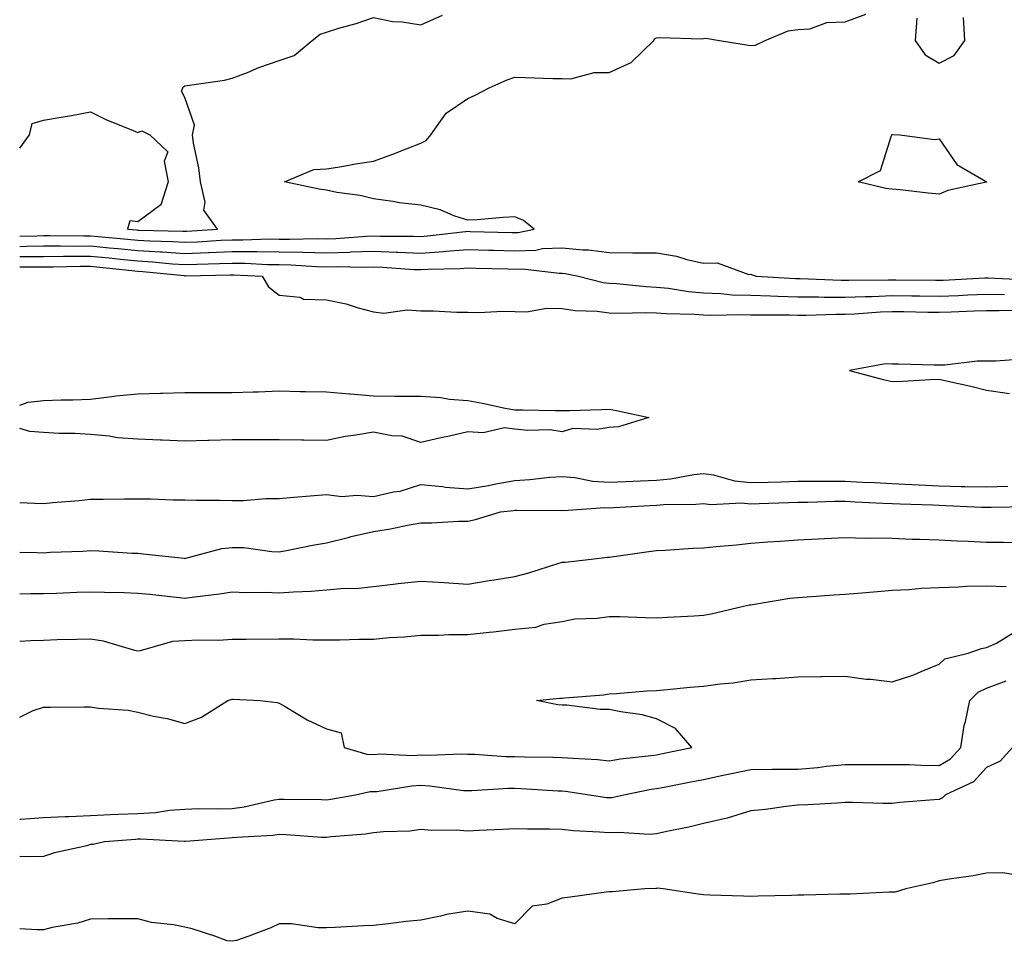
# Model space of a CAD drawing. Units: inches. Extents: x 923603 to 926243, y 7377098 to 7379738.
# Drawn here: x 923603 to 923812, y 7377311 to 7377506 of the extents above; entities that cross this region are included whole.
import ezdxf

# ---------------------------------------------------------------- set-up
doc = ezdxf.new("R2010")
doc.units = ezdxf.units.IN
doc.header["$MEASUREMENT"] = 0
doc.layers.add('Contour_92367377', color=7, linetype='Continuous', true_color=0x2ec5fd)

msp = doc.modelspace()

# ---------------------------------------------------------------- linework, layer by layer
at = {"layer": 'Contour_92367377'}
for points in [[(923603, 7377460.43, 3355), (923606.65, 7377460.52, 3355), (923608.05, 7377460.54, 3355), (923609.42, 7377460.55, 3355), (923616.6, 7377460.48, 3355), (923618.05, 7377460.48, 3355), (923619.64, 7377460.33, 3355), (923625.89, 7377459.76, 3355), (923628.05, 7377459.55, 3355), (923630.57, 7377459.4, 3355), (923635.42, 7377459.29, 3355), (923638.05, 7377459.12, 3355), (923640.74, 7377459.23, 3355), (923645.69, 7377459.56, 3355), (923648.05, 7377459.66, 3355), (923650.33, 7377459.64, 3355), (923655.96, 7377459.83, 3355), (923658.05, 7377459.81, 3355), (923660.2, 7377459.77, 3355), (923666.06, 7377459.93, 3355), (923668.05, 7377459.89, 3355), (923670.03, 7377459.94, 3355), (923676.59, 7377460.45, 3355), (923678.05, 7377460.5, 3355), (923679.52, 7377460.44, 3355), (923686.56, 7377460.43, 3355), (923688.05, 7377460.37, 3355), (923689.51, 7377460.47, 3355), (923697.55, 7377461.41, 3355), (923698.05, 7377461.45, 3355), (923698.53, 7377461.44, 3355), (923707.36, 7377461.23, 3355), (923708.05, 7377461.21, 3355), (923708.73, 7377461.23, 3355), (923712.09, 7377461.92, 3355), (923709.87, 7377463.74, 3355), (923708.05, 7377464.53, 3355), (923705.56, 7377464.41, 3355), (923700.02, 7377463.89, 3355), (923698.05, 7377463.79, 3355), (923695.28, 7377464.69, 3355), (923692.15, 7377466.02, 3355), (923688.05, 7377467.01, 3355), (923683.59, 7377467.46, 3355), (923682.17, 7377467.8, 3355), (923678.05, 7377468.33, 3355), (923675.2, 7377469.07, 3355), (923670.25, 7377469.72, 3355), (923668.05, 7377470.19, 3355), (923666.55, 7377470.42, 3355), (923659.14, 7377471.92, 3355), (923665.39, 7377474.58, 3355), (923668.05, 7377474.68, 3355), (923671.34, 7377475.2, 3355), (923674.23, 7377475.74, 3355), (923678.05, 7377476.32, 3355), (923682.17, 7377477.8, 3355), (923685.15, 7377479.02, 3355), (923688.05, 7377480.14, 3355), (923689.22, 7377480.75, 3355), (923690.18, 7377481.92, 3355), (923693.43, 7377486.54, 3355), (923698.05, 7377489.66, 3355), (923699.63, 7377490.34, 3355), (923702.55, 7377491.92, 3355), (923706.41, 7377493.56, 3355), (923708.05, 7377494.13, 3355), (923710.23, 7377494.1, 3355), (923716.11, 7377493.86, 3355), (923718.05, 7377493.84, 3355), (923719.92, 7377493.8, 3355), (923724.82, 7377495.15, 3355), (923728.05, 7377495.11, 3355), (923732.67, 7377497.29, 3355), (923737.51, 7377501.92, 3355), (923737.67, 7377502.3, 3355), (923738.05, 7377502.47, 3355), (923738.67, 7377502.54, 3355), (923747.67, 7377502.3, 3355), (923748.05, 7377502.36, 3355), (923748.55, 7377502.42, 3355), (923751.45, 7377501.92, 3355), (923757.14, 7377501.01, 3355), (923758.05, 7377500.88, 3355), (923759.05, 7377500.93, 3355), (923761.12, 7377501.92, 3355), (923765.99, 7377503.98, 3355), (923768.05, 7377504.3, 3355), (923770.56, 7377504.43, 3355), (923774.2, 7377505.77, 3355), (923778.05, 7377505.87, 3355), (923782.45, 7377507.52, 3355)], [(923603, 7377479.07, 3356), (923605.05, 7377481.92, 3356), (923605.64, 7377484.33, 3356), (923608.05, 7377485.01, 3356), (923611.81, 7377485.69, 3356), (923613.98, 7377485.99, 3356), (923618.05, 7377486.8, 3356), (923621.3, 7377485.17, 3356), (923627.1, 7377482.87, 3356), (923628.05, 7377482.45, 3356), (923628.92, 7377482.79, 3356), (923630.58, 7377481.92, 3356), (923634.41, 7377478.28, 3356), (923633.67, 7377476.3, 3356), (923634.5, 7377471.92, 3356), (923632.91, 7377467.06, 3356), (923628.05, 7377463.46, 3356), (923626.33, 7377463.64, 3356), (923625.9, 7377461.92, 3356), (923627.87, 7377461.74, 3356), (923628.05, 7377461.72, 3356), (923628.26, 7377461.71, 3356), (923637.63, 7377461.5, 3356), (923638.05, 7377461.47, 3356), (923638.47, 7377461.49, 3356), (923644.93, 7377461.92, 3356), (923642.07, 7377465.94, 3356), (923642.33, 7377467.64, 3356), (923641.32, 7377471.92, 3356), (923641.03, 7377474.9, 3356), (923639.85, 7377480.12, 3356), (923639.62, 7377481.92, 3356), (923640.1, 7377483.97, 3356), (923638.05, 7377489.82, 3356), (923637.34, 7377491.21, 3356), (923637.63, 7377491.92, 3356), (923637.79, 7377492.18, 3356), (923638.05, 7377492.31, 3356), (923638.55, 7377492.42, 3356), (923646.46, 7377493.51, 3356), (923648.05, 7377493.91, 3356), (923651.31, 7377495.18, 3356), (923653.75, 7377496.22, 3356), (923658.05, 7377497.7, 3356), (923661.25, 7377498.72, 3356), (923665.06, 7377501.92, 3356), (923666.72, 7377503.26, 3356), (923668.05, 7377503.72, 3356), (923670.66, 7377504.53, 3356), (923674.4, 7377505.57, 3356), (923678.05, 7377506.82, 3356), (923682.09, 7377505.96, 3356), (923684.09, 7377505.87, 3356), (923688.05, 7377505.24, 3356), (923692.66, 7377507.31, 3356)], [(923793.28, 7377506.69, 3355), (923792.92, 7377501.92, 3355), (923795.03, 7377498.9, 3355), (923798.05, 7377497.14, 3355), (923801.21, 7377498.75, 3355), (923803.46, 7377501.92, 3355), (923803.15, 7377506.82, 3355)], [(923603, 7377458.26, 3354), (923604.43, 7377458.3, 3354), (923608.05, 7377458.34, 3354), (923611.61, 7377458.35, 3354), (923614.46, 7377458.33, 3354), (923618.05, 7377458.34, 3354), (923622.01, 7377457.96, 3354), (923623.91, 7377457.79, 3354), (923628.05, 7377457.37, 3354), (923632.89, 7377457.08, 3354), (923633.21, 7377457.08, 3354), (923638.05, 7377456.76, 3354), (923643.01, 7377456.97, 3354), (923643.1, 7377456.97, 3354), (923648.05, 7377457.19, 3354), (923652.83, 7377457.15, 3354), (923653.29, 7377457.16, 3354), (923658.05, 7377457.11, 3354), (923662.95, 7377457.02, 3354), (923663.15, 7377457.02, 3354), (923668.05, 7377456.91, 3354), (923672.92, 7377457.05, 3354), (923673.2, 7377457.07, 3354), (923678.05, 7377457.22, 3354), (923682.93, 7377457.04, 3354), (923683.17, 7377457.04, 3354), (923688.05, 7377456.85, 3354), (923692.81, 7377457.16, 3354), (923693.35, 7377457.23, 3354), (923698.05, 7377457.57, 3354), (923702.51, 7377457.46, 3354), (923703.56, 7377457.43, 3354), (923708.05, 7377457.32, 3354), (923712.49, 7377457.48, 3354), (923713.9, 7377457.77, 3354), (923718.05, 7377457.98, 3354), (923722.45, 7377457.52, 3354), (923723.63, 7377457.5, 3354), (923728.05, 7377456.94, 3354), (923733.05, 7377456.92, 3354), (923738.05, 7377456.89, 3354), (923742.28, 7377456.15, 3354), (923744.5, 7377455.47, 3354), (923748.05, 7377454.7, 3354), (923750.91, 7377454.78, 3354), (923757.67, 7377452.3, 3354), (923758.05, 7377452.33, 3354), (923758.38, 7377452.25, 3354), (923759.21, 7377451.92, 3354), (923767.58, 7377451.45, 3354), (923768.05, 7377451.44, 3354), (923768.53, 7377451.44, 3354), (923777.2, 7377451.06, 3354), (923778.05, 7377451.06, 3354), (923778.88, 7377451.09, 3354), (923787.28, 7377451.15, 3354), (923788.05, 7377451.18, 3354), (923788.8, 7377451.17, 3354), (923797.22, 7377451.09, 3354), (923798.05, 7377451.08, 3354), (923798.86, 7377451.11, 3354), (923807.69, 7377451.56, 3354), (923808.05, 7377451.58, 3354), (923808.4, 7377451.57, 3354), (923817.32, 7377451.19, 3354)], [(923603, 7377456.09, 3353), (923603.88, 7377456.09, 3353), (923608.05, 7377456.14, 3353), (923612.29, 7377456.16, 3353), (923613.78, 7377456.19, 3353), (923618.05, 7377456.21, 3353), (923621.96, 7377455.82, 3353), (923624.41, 7377455.56, 3353), (923628.05, 7377455.2, 3353), (923631.14, 7377455.01, 3353), (923635.4, 7377454.57, 3353), (923638.05, 7377454.4, 3353), (923640.64, 7377454.51, 3353), (923645.37, 7377454.6, 3353), (923648.05, 7377454.72, 3353), (923650.82, 7377454.69, 3353), (923655.53, 7377454.44, 3353), (923658.05, 7377454.41, 3353), (923660.5, 7377454.37, 3353), (923665.98, 7377453.99, 3353), (923668.05, 7377453.94, 3353), (923670.13, 7377454, 3353), (923676.09, 7377453.88, 3353), (923678.05, 7377453.94, 3353), (923680, 7377453.87, 3353), (923686.59, 7377453.38, 3353), (923688.05, 7377453.32, 3353), (923689.55, 7377453.42, 3353), (923696.41, 7377453.56, 3353), (923698.05, 7377453.68, 3353), (923699.77, 7377453.64, 3353), (923706.5, 7377453.47, 3353), (923708.05, 7377453.43, 3353), (923709.62, 7377453.49, 3353), (923717.41, 7377452.56, 3353), (923718.05, 7377452.6, 3353), (923718.66, 7377452.53, 3353), (923721.52, 7377451.92, 3353), (923726.74, 7377450.61, 3353), (923728.05, 7377450.44, 3353), (923729.59, 7377450.38, 3353), (923735.84, 7377449.71, 3353), (923738.05, 7377449.63, 3353), (923740.58, 7377449.39, 3353), (923744.83, 7377448.7, 3353), (923748.05, 7377448.42, 3353), (923751.7, 7377448.27, 3353), (923754.14, 7377448.01, 3353), (923758.05, 7377447.87, 3353), (923762.21, 7377447.75, 3353), (923763.8, 7377447.67, 3353), (923768.05, 7377447.55, 3353), (923772.44, 7377447.53, 3353), (923773.61, 7377447.48, 3353), (923778.05, 7377447.46, 3353), (923782.33, 7377447.64, 3353), (923783.78, 7377447.65, 3353), (923788.05, 7377447.81, 3353), (923792.21, 7377447.76, 3353), (923793.87, 7377447.74, 3353), (923798.05, 7377447.68, 3353), (923802.12, 7377447.85, 3353), (923804.09, 7377447.96, 3353), (923808.05, 7377448.12, 3353), (923811.9, 7377448.07, 3353)], [(923603, 7377453.92, 3352), (923606.06, 7377453.91, 3352), (923608.05, 7377453.93, 3352), (923610.07, 7377453.94, 3352), (923615.91, 7377454.06, 3352), (923618.05, 7377454.07, 3352), (923620.01, 7377453.88, 3352), (923626.82, 7377453.15, 3352), (923628.05, 7377453.02, 3352), (923629.09, 7377452.96, 3352), (923637.92, 7377452.05, 3352), (923638.05, 7377452.04, 3352), (923638.17, 7377452.04, 3352), (923647.73, 7377452.24, 3352), (923648.05, 7377452.25, 3352), (923648.38, 7377452.25, 3352), (923654.42, 7377451.92, 3352), (923655.77, 7377449.64, 3352), (923658.05, 7377447.92, 3352), (923662.49, 7377447.48, 3352), (923663.2, 7377447.07, 3352), (923668.05, 7377446.92, 3352), (923672.21, 7377446.07, 3352), (923674.76, 7377445.21, 3352), (923678.05, 7377444.37, 3352), (923680.24, 7377444.11, 3352), (923685.16, 7377444.81, 3352), (923688.05, 7377444.59, 3352), (923690.73, 7377444.6, 3352), (923695.7, 7377444.27, 3352), (923698.05, 7377444.28, 3352), (923700.37, 7377444.24, 3352), (923705.46, 7377444.51, 3352), (923708.05, 7377444.47, 3352), (923710.51, 7377444.38, 3352), (923714.79, 7377445.18, 3352), (923718.05, 7377445.1, 3352), (923720.79, 7377444.66, 3352), (923725.47, 7377444.5, 3352), (923728.05, 7377444.17, 3352), (923730.21, 7377444.08, 3352), (923735.71, 7377444.26, 3352), (923738.05, 7377444.18, 3352), (923740.11, 7377443.98, 3352), (923746.1, 7377443.87, 3352), (923748.05, 7377443.7, 3352), (923749.76, 7377443.63, 3352), (923756.15, 7377443.82, 3352), (923758.05, 7377443.76, 3352), (923759.84, 7377443.7, 3352), (923766.26, 7377443.71, 3352), (923768.05, 7377443.66, 3352), (923769.79, 7377443.66, 3352), (923776.1, 7377443.87, 3352), (923778.05, 7377443.86, 3352), (923780.08, 7377443.94, 3352), (923785.61, 7377444.36, 3352), (923788.05, 7377444.45, 3352), (923790.55, 7377444.42, 3352), (923795.65, 7377444.32, 3352), (923798.05, 7377444.29, 3352), (923800.53, 7377444.39, 3352), (923805.41, 7377444.56, 3352), (923808.05, 7377444.67, 3352), (923810.76, 7377444.63, 3352), (923815.28, 7377444.69, 3352)], [(923815.66, 7377434.31, 3352), (923810.05, 7377433.92, 3352), (923808.05, 7377433.88, 3352), (923806.09, 7377433.88, 3352), (923799.19, 7377433.06, 3352), (923798.05, 7377433.06, 3352), (923796.93, 7377433.04, 3352), (923789.4, 7377433.27, 3352), (923788.05, 7377433.25, 3352), (923786.65, 7377433.32, 3352), (923779.03, 7377431.92, 3352), (923786.15, 7377430.02, 3352), (923788.05, 7377429.58, 3352), (923790.29, 7377429.68, 3352), (923796.12, 7377429.99, 3352), (923798.05, 7377430.07, 3352), (923800.46, 7377429.51, 3352), (923804.7, 7377428.57, 3352), (923808.05, 7377427.76, 3352), (923812.92, 7377427.05, 3352)], [(923603, 7377424.6, 3351), (923604.8, 7377425.17, 3351), (923608.05, 7377425.55, 3351), (923611.83, 7377425.7, 3351), (923614.28, 7377425.69, 3351), (923618.05, 7377425.85, 3351), (923622.51, 7377426.38, 3351), (923623.4, 7377426.57, 3351), (923628.05, 7377427, 3351), (923632.84, 7377427.13, 3351), (923633.26, 7377427.13, 3351), (923638.05, 7377427.24, 3351), (923642.72, 7377427.25, 3351), (923643.39, 7377427.26, 3351), (923648.05, 7377427.26, 3351), (923652.55, 7377427.42, 3351), (923653.56, 7377427.43, 3351), (923658.05, 7377427.58, 3351), (923662.47, 7377427.5, 3351), (923663.62, 7377427.49, 3351), (923668.05, 7377427.4, 3351), (923672.98, 7377426.99, 3351), (923673.12, 7377426.99, 3351), (923678.05, 7377426.53, 3351), (923682.6, 7377426.47, 3351), (923683.47, 7377426.5, 3351), (923688.05, 7377426.45, 3351), (923692.33, 7377426.2, 3351), (923694.13, 7377425.84, 3351), (923698.05, 7377425.54, 3351), (923701.15, 7377425.02, 3351), (923706, 7377423.96, 3351), (923708.05, 7377423.59, 3351), (923709.7, 7377423.57, 3351), (923716.54, 7377423.43, 3351), (923718.05, 7377423.42, 3351), (923719.58, 7377423.45, 3351), (923726.31, 7377423.66, 3351), (923728.05, 7377423.7, 3351), (923729.57, 7377423.44, 3351), (923736.44, 7377421.92, 3351), (923729.98, 7377419.99, 3351), (923728.05, 7377419.83, 3351)], [(923728.05, 7377419.83, 3351), (923725.51, 7377419.38, 3351), (923720.34, 7377419.63, 3351), (923718.05, 7377418.92, 3351), (923715.47, 7377419.33, 3351), (923710.8, 7377419.17, 3351), (923708.05, 7377419.48, 3351), (923705.86, 7377419.73, 3351), (923701.29, 7377418.68, 3351), (923698.05, 7377418.88, 3351), (923694.15, 7377418.02, 3351), (923692.31, 7377417.65, 3351), (923688.05, 7377416.68, 3351), (923684.1, 7377417.98, 3351), (923681.92, 7377418.05, 3351), (923678.05, 7377418.86, 3351), (923674.32, 7377418.19, 3351), (923672.04, 7377417.92, 3351), (923668.05, 7377417.1, 3351), (923663.28, 7377417.15, 3351), (923662.83, 7377417.14, 3351), (923658.05, 7377417.18, 3351), (923653.31, 7377417.18, 3351), (923652.76, 7377417.21, 3351), (923648.05, 7377417.2, 3351), (923643.18, 7377417.05, 3351), (923642.92, 7377417.05, 3351), (923638.05, 7377416.9, 3351), (923633.24, 7377417.11, 3351), (923632.84, 7377417.13, 3351), (923628.05, 7377417.34, 3351), (923623.75, 7377417.62, 3351), (923621.99, 7377417.98, 3351), (923618.05, 7377418.32, 3351), (923614.71, 7377418.58, 3351), (923611.4, 7377418.57, 3351), (923608.05, 7377418.79, 3351), (923605.13, 7377419, 3351), (923603, 7377419.59, 3351)], [(923603, 7377403.91, 3351), (923606.16, 7377403.81, 3351), (923608.05, 7377403.68, 3351), (923610.05, 7377403.92, 3351), (923615.63, 7377404.33, 3351), (923618.05, 7377404.65, 3351), (923620.73, 7377404.6, 3351), (923625.25, 7377404.72, 3351), (923628.05, 7377404.67, 3351), (923630.8, 7377404.68, 3351), (923635.51, 7377404.46, 3351), (923638.05, 7377404.47, 3351), (923640.52, 7377404.38, 3351), (923645.55, 7377404.42, 3351), (923648.05, 7377404.35, 3351), (923650.49, 7377404.36, 3351), (923655.19, 7377404.78, 3351), (923658.05, 7377404.8, 3351), (923661.17, 7377405.03, 3351), (923664.63, 7377405.34, 3351), (923668.05, 7377405.6, 3351), (923671.33, 7377405.2, 3351), (923674.5, 7377405.47, 3351), (923678.05, 7377405.17, 3351), (923682.29, 7377406.16, 3351), (923683.67, 7377406.3, 3351), (923688.05, 7377407.75, 3351), (923692.66, 7377407.31, 3351), (923693.31, 7377407.18, 3351), (923698.05, 7377406.82, 3351), (923702.44, 7377407.53, 3351), (923704.01, 7377407.88, 3351), (923708.05, 7377408.61, 3351), (923711.19, 7377408.78, 3351), (923715.41, 7377409.28, 3351), (923718.05, 7377409.44, 3351), (923720.75, 7377409.23, 3351), (923724.56, 7377408.43, 3351), (923728.05, 7377408.23, 3351), (923731.58, 7377408.39, 3351), (923734.64, 7377408.51, 3351), (923738.05, 7377408.67, 3351), (923741.03, 7377408.94, 3351), (923746, 7377409.87, 3351), (923748.05, 7377410.09, 3351), (923750.19, 7377409.78, 3351), (923754.61, 7377408.48, 3351), (923758.05, 7377408.13, 3351), (923761.73, 7377408.24, 3351), (923764.44, 7377408.31, 3351), (923768.05, 7377408.42, 3351), (923771.52, 7377408.45, 3351), (923774.54, 7377408.41, 3351), (923778.05, 7377408.43, 3351), (923781.71, 7377408.26, 3351), (923784.27, 7377408.14, 3351), (923788.05, 7377407.96, 3351), (923792.22, 7377407.74, 3351), (923793.77, 7377407.64, 3351), (923798.05, 7377407.42, 3351), (923802.65, 7377407.32, 3351), (923803.46, 7377407.33, 3351), (923808.05, 7377407.23, 3351), (923812.61, 7377407.36, 3351)], [(923603, 7377393.4, 3350), (923606.67, 7377393.3, 3350), (923608.05, 7377393.25, 3350), (923609.48, 7377393.35, 3350), (923616.36, 7377393.61, 3350), (923618.05, 7377393.72, 3350), (923619.82, 7377393.69, 3350), (923626.79, 7377393.18, 3350), (923628.05, 7377393.16, 3350), (923629.19, 7377393.06, 3350), (923637.89, 7377392.08, 3350), (923638.05, 7377392.07, 3350), (923638.23, 7377392.1, 3350), (923645.84, 7377394.13, 3350), (923648.05, 7377394.4, 3350), (923650.52, 7377394.38, 3350), (923656.48, 7377393.49, 3350), (923658.05, 7377393.48, 3350), (923659.95, 7377393.82, 3350), (923665.13, 7377394.84, 3350), (923668.05, 7377395.36, 3350), (923672.64, 7377396.51, 3350), (923673.27, 7377396.7, 3350), (923678.05, 7377397.77, 3350), (923681.63, 7377398.34, 3350), (923685.25, 7377399.12, 3350), (923688.05, 7377399.62, 3350), (923690.37, 7377399.6, 3350), (923696.08, 7377399.95, 3350), (923698.05, 7377399.93, 3350), (923699.68, 7377400.29, 3350), (923704.98, 7377401.92, 3350), (923707.74, 7377402.23, 3350), (923708.05, 7377402.29, 3350), (923708.44, 7377402.31, 3350), (923717.73, 7377402.24, 3350), (923718.05, 7377402.26, 3350), (923718.37, 7377402.23, 3350), (923727.1, 7377402.87, 3350), (923728.05, 7377402.82, 3350), (923728.99, 7377402.86, 3350), (923736.68, 7377403.29, 3350), (923738.05, 7377403.36, 3350), (923739.63, 7377403.5, 3350), (923746.44, 7377403.53, 3350), (923748.05, 7377403.7, 3350), (923749.61, 7377403.48, 3350), (923756.12, 7377403.85, 3350), (923758.05, 7377403.66, 3350), (923759.84, 7377403.71, 3350), (923766.03, 7377403.94, 3350), (923768.05, 7377404.01, 3350), (923770.15, 7377404.02, 3350), (923775.79, 7377404.18, 3350), (923778.05, 7377404.19, 3350), (923780.22, 7377404.09, 3350), (923786.17, 7377403.8, 3350), (923788.05, 7377403.71, 3350), (923789.75, 7377403.63, 3350), (923796.58, 7377403.39, 3350), (923798.05, 7377403.32, 3350), (923799.42, 7377403.29, 3350), (923807.03, 7377402.94, 3350), (923808.05, 7377402.92, 3350), (923809.08, 7377402.95, 3350), (923816.91, 7377403.06, 3350)], [(923603, 7377384.53, 3349), (923605.36, 7377384.61, 3349), (923608.05, 7377384.62, 3349), (923610.84, 7377384.71, 3349), (923615.1, 7377384.87, 3349), (923618.05, 7377384.97, 3349), (923620.99, 7377384.87, 3349), (923625.18, 7377384.79, 3349), (923628.05, 7377384.7, 3349), (923630.59, 7377384.46, 3349), (923636.16, 7377383.81, 3349), (923638.05, 7377383.63, 3349), (923640.06, 7377383.93, 3349), (923645.41, 7377384.55, 3349), (923648.05, 7377384.99, 3349), (923650.96, 7377384.83, 3349), (923655.11, 7377384.87, 3349), (923658.05, 7377384.72, 3349), (923661.1, 7377384.97, 3349), (923664.84, 7377385.13, 3349), (923668.05, 7377385.4, 3349), (923671.87, 7377385.74, 3349), (923674.31, 7377385.66, 3349), (923678.05, 7377386.09, 3349), (923682.77, 7377386.64, 3349), (923683.26, 7377386.7, 3349), (923688.05, 7377387.26, 3349), (923693.04, 7377386.93, 3349), (923693.06, 7377386.93, 3349), (923698.05, 7377386.6, 3349), (923702.57, 7377387.4, 3349), (923703.65, 7377387.52, 3349), (923708.05, 7377388.21, 3349), (923710.98, 7377388.99, 3349), (923717.11, 7377390.98, 3349), (923718.05, 7377391.25, 3349), (923718.67, 7377391.29, 3349), (923724.19, 7377391.92, 3349), (923727.66, 7377392.31, 3349), (923728.05, 7377392.35, 3349), (923728.55, 7377392.42, 3349), (923736.47, 7377393.5, 3349), (923738.05, 7377393.7, 3349), (923739.91, 7377393.78, 3349), (923745.77, 7377394.2, 3349), (923748.05, 7377394.29, 3349), (923750.69, 7377394.56, 3349), (923755, 7377394.96, 3349), (923758.05, 7377395.29, 3349), (923761.68, 7377395.55, 3349), (923764.28, 7377395.69, 3349), (923768.05, 7377395.98, 3349), (923772.34, 7377396.21, 3349), (923773.71, 7377396.26, 3349), (923778.05, 7377396.5, 3349), (923782.5, 7377396.37, 3349), (923783.54, 7377396.43, 3349), (923788.05, 7377396.32, 3349), (923792.27, 7377396.14, 3349), (923793.84, 7377396.13, 3349), (923798.05, 7377395.97, 3349), (923801.87, 7377395.75, 3349), (923804.27, 7377395.7, 3349), (923808.05, 7377395.5, 3349), (923811.63, 7377395.5, 3349), (923814.54, 7377395.43, 3349)], [(923603, 7377374.52, 3348), (923605.35, 7377374.62, 3348), (923608.05, 7377374.73, 3348), (923610.95, 7377374.82, 3348), (923615.08, 7377374.89, 3348), (923618.05, 7377374.99, 3348), (923620.73, 7377374.6, 3348), (923627.38, 7377372.59, 3348), (923628.05, 7377372.46, 3348), (923628.64, 7377372.51, 3348), (923635.49, 7377374.48, 3348), (923638.05, 7377374.62, 3348), (923640.9, 7377374.77, 3348), (923645.26, 7377374.71, 3348), (923648.05, 7377374.89, 3348), (923651.05, 7377374.92, 3348), (923658.05, 7377374.98, 3348), (923661.12, 7377374.99, 3348), (923665.2, 7377374.77, 3348), (923668.05, 7377374.77, 3348), (923670.91, 7377374.78, 3348), (923675.02, 7377374.95, 3348), (923678.05, 7377374.95, 3348), (923681.38, 7377375.25, 3348), (923684.52, 7377375.45, 3348), (923688.05, 7377375.79, 3348), (923691.92, 7377375.79, 3348), (923694.03, 7377375.94, 3348), (923698.05, 7377375.94, 3348), (923702.57, 7377376.44, 3348), (923703.52, 7377376.45, 3348), (923708.05, 7377377.07, 3348), (923712.48, 7377377.49, 3348), (923714.25, 7377378.12, 3348), (923718.05, 7377378.7, 3348), (923720.73, 7377379.24, 3348), (923725.5, 7377379.37, 3348), (923728.05, 7377379.75, 3348), (923730.26, 7377379.71, 3348), (923735.64, 7377379.52, 3348), (923738.05, 7377379.47, 3348), (923740.38, 7377379.59, 3348), (923746.02, 7377379.89, 3348), (923748.05, 7377380, 3348), (923749.64, 7377380.33, 3348), (923756.55, 7377381.92, 3348), (923757.78, 7377382.19, 3348), (923758.05, 7377382.24, 3348), (923758.41, 7377382.28, 3348), (923766.38, 7377383.59, 3348), (923768.05, 7377383.78, 3348), (923770.02, 7377383.89, 3348), (923775.67, 7377384.3, 3348), (923778.05, 7377384.44, 3348), (923780.8, 7377384.67, 3348), (923784.92, 7377385.05, 3348), (923788.05, 7377385.31, 3348), (923791.61, 7377385.48, 3348), (923794.25, 7377385.72, 3348), (923798.05, 7377385.88, 3348), (923802.14, 7377386.01, 3348), (923803.83, 7377386.14, 3348), (923808.05, 7377386.26, 3348), (923812.24, 7377386.12, 3348)], [(923603, 7377358.35, 3347), (923605.89, 7377359.76, 3347), (923608.05, 7377360.47, 3347), (923609.51, 7377360.46, 3347), (923616.69, 7377360.56, 3347), (923618.05, 7377360.55, 3347), (923619.71, 7377360.26, 3347), (923626, 7377359.88, 3347), (923628.05, 7377359.4, 3347), (923631.36, 7377358.61, 3347), (923634.25, 7377358.12, 3347), (923638.05, 7377357.03, 3347), (923641.58, 7377358.39, 3347), (923647.15, 7377361.92, 3347), (923647.82, 7377362.15, 3347), (923648.05, 7377362.18, 3347), (923648.3, 7377362.17, 3347), (923654, 7377361.92, 3347), (923657.6, 7377361.47, 3347), (923658.05, 7377361.37, 3347), (923659.32, 7377360.65, 3347), (923663.97, 7377357.84, 3347), (923668.05, 7377355.91, 3347), (923671.16, 7377355.03, 3347), (923671.85, 7377351.92, 3347), (923676.65, 7377350.52, 3347), (923678.05, 7377350.48, 3347), (923679.4, 7377350.57, 3347), (923686.39, 7377350.26, 3347), (923688.05, 7377350.35, 3347), (923689.7, 7377350.28, 3347), (923696.72, 7377350.59, 3347), (923698.05, 7377350.52, 3347), (923699.46, 7377350.51, 3347), (923706.14, 7377350.01, 3347), (923708.05, 7377350, 3347), (923710.04, 7377349.93, 3347), (923716.05, 7377349.92, 3347), (923718.05, 7377349.85, 3347), (923720.33, 7377349.64, 3347), (923725.53, 7377349.4, 3347), (923728.05, 7377349.14, 3347), (923730.44, 7377349.53, 3347), (923736.28, 7377350.15, 3347), (923738.05, 7377350.41, 3347), (923739.31, 7377350.66, 3347), (923745.55, 7377351.92, 3347), (923742.1, 7377355.97, 3347), (923738.05, 7377358.04, 3347), (923735.02, 7377358.89, 3347), (923730.49, 7377359.48, 3347), (923728.05, 7377360.02, 3347), (923726.13, 7377360, 3347), (923719.04, 7377360.93, 3347), (923718.05, 7377360.92, 3347), (923717.13, 7377360.99, 3347), (923712.6, 7377361.92, 3347), (923717.58, 7377362.39, 3347), (923718.05, 7377362.38, 3347), (923718.6, 7377362.47, 3347), (923726.85, 7377363.12, 3347), (923728.05, 7377363.35, 3347), (923729.55, 7377363.42, 3347), (923736.01, 7377363.96, 3347), (923738.05, 7377364.04, 3347), (923740.36, 7377364.23, 3347), (923745.21, 7377364.76, 3347), (923748.05, 7377364.98, 3347), (923751.59, 7377365.46, 3347), (923754.3, 7377365.68, 3347), (923758.05, 7377366.26, 3347), (923762.71, 7377366.58, 3347), (923763.39, 7377366.58, 3347), (923768.05, 7377366.95, 3347), (923772.94, 7377367.03, 3347), (923773.16, 7377367.03, 3347), (923778.05, 7377367.1, 3347), (923782.55, 7377366.42, 3347), (923783.56, 7377366.41, 3347), (923788.05, 7377365.88, 3347), (923792.63, 7377367.34, 3347), (923794.19, 7377368.06, 3347), (923798.05, 7377369.59, 3347), (923799.21, 7377370.77, 3347), (923804.2, 7377371.92, 3347), (923807.03, 7377372.94, 3347), (923808.05, 7377373.16, 3347), (923810.21, 7377374.08, 3347), (923813.72, 7377376.24, 3347)], [(923603, 7377336.7, 3346), (923603.27, 7377336.7, 3346), (923608.05, 7377337.09, 3346), (923612.66, 7377337.31, 3346), (923613.45, 7377337.31, 3346), (923618.05, 7377337.51, 3346), (923622.24, 7377337.73, 3346), (923623.88, 7377337.76, 3346), (923628.05, 7377337.95, 3346), (923631.81, 7377338.16, 3346), (923634.8, 7377338.67, 3346), (923638.05, 7377338.89, 3346), (923640.98, 7377338.99, 3346), (923645.07, 7377338.94, 3346), (923648.05, 7377339.03, 3346), (923650.6, 7377339.37, 3346), (923656.96, 7377340.83, 3346), (923658.05, 7377341, 3346), (923659.01, 7377340.96, 3346), (923667.01, 7377340.88, 3346), (923668.05, 7377340.84, 3346), (923669.01, 7377340.96, 3346), (923674.21, 7377341.92, 3346), (923677.37, 7377342.6, 3346), (923678.05, 7377342.58, 3346), (923678.76, 7377342.63, 3346), (923686.15, 7377343.83, 3346), (923688.05, 7377343.93, 3346), (923689.97, 7377343.84, 3346), (923697.12, 7377342.85, 3346), (923698.05, 7377342.81, 3346), (923698.93, 7377342.8, 3346), (923706.67, 7377343.3, 3346), (923708.05, 7377343.29, 3346), (923709.38, 7377343.25, 3346), (923717.21, 7377342.76, 3346), (923718.05, 7377342.73, 3346), (923718.79, 7377342.66, 3346), (923723.87, 7377341.92, 3346), (923727.49, 7377341.36, 3346), (923728.05, 7377341.31, 3346), (923728.62, 7377341.35, 3346), (923731.13, 7377341.92, 3346), (923736.9, 7377343.07, 3346), (923738.05, 7377343.23, 3346), (923739.69, 7377343.55, 3346), (923745.34, 7377344.64, 3346), (923748.05, 7377345.17, 3346), (923752.18, 7377346.05, 3346), (923753.59, 7377346.38, 3346), (923758.05, 7377347.28, 3346), (923762.63, 7377347.34, 3346), (923763.45, 7377347.31, 3346), (923768.05, 7377347.37, 3346), (923772.25, 7377347.72, 3346), (923774.13, 7377348, 3346), (923778.05, 7377348.36, 3346), (923781.63, 7377348.34, 3346), (923784.48, 7377348.35, 3346), (923788.05, 7377348.33, 3346), (923791.67, 7377348.3, 3346), (923794.3, 7377348.17, 3346), (923798.05, 7377348.14, 3346), (923800.43, 7377349.54, 3346), (923802.63, 7377351.92, 3346), (923803.33, 7377356.64, 3346), (923803.59, 7377357.46, 3346), (923804.49, 7377361.92, 3346), (923806.26, 7377363.71, 3346), (923808.05, 7377364.51, 3346), (923812.22, 7377366.09, 3346)], [(923813.59, 7377351.92, 3345), (923810.95, 7377349.03, 3345), (923808.05, 7377347.73, 3345), (923805.3, 7377344.67, 3345), (923799.39, 7377341.92, 3345), (923798.73, 7377341.24, 3345), (923798.05, 7377340.94, 3345), (923796.94, 7377340.81, 3345), (923789.67, 7377340.3, 3345), (923788.05, 7377340.08, 3345), (923786.17, 7377340.04, 3345), (923779.67, 7377340.3, 3345), (923778.05, 7377340.25, 3345), (923776.29, 7377340.15, 3345), (923770.18, 7377339.79, 3345), (923768.05, 7377339.67, 3345), (923765.55, 7377339.42, 3345), (923761.21, 7377338.76, 3345), (923758.05, 7377338.47, 3345), (923753.07, 7377336.94, 3345), (923753.04, 7377336.93, 3345), (923748.05, 7377335.84, 3345), (923744.91, 7377335.06, 3345), (923740.28, 7377334.15, 3345), (923738.05, 7377333.64, 3345), (923736.48, 7377333.49, 3345), (923730.07, 7377333.94, 3345), (923728.05, 7377333.8, 3345), (923725.97, 7377334, 3345), (923720.4, 7377334.27, 3345), (923718.05, 7377334.52, 3345), (923715.36, 7377334.61, 3345), (923710.71, 7377334.58, 3345), (923708.05, 7377334.68, 3345), (923705.45, 7377334.52, 3345), (923700.45, 7377334.32, 3345), (923698.05, 7377334.18, 3345), (923695.6, 7377334.37, 3345), (923690.43, 7377334.3, 3345), (923688.05, 7377334.54, 3345), (923685.75, 7377334.22, 3345), (923680.19, 7377334.06, 3345), (923678.05, 7377333.82, 3345), (923676.38, 7377333.58, 3345), (923669.09, 7377332.96, 3345), (923668.05, 7377332.83, 3345), (923667.1, 7377332.87, 3345), (923659.53, 7377333.41, 3345), (923658.05, 7377333.47, 3345), (923656.71, 7377333.26, 3345), (923648.99, 7377332.86, 3345), (923648.05, 7377332.74, 3345), (923647.26, 7377332.71, 3345), (923638.15, 7377332.02, 3345), (923638.05, 7377332.01, 3345), (923637.96, 7377332.01, 3345), (923628.63, 7377332.5, 3345), (923628.05, 7377332.47, 3345), (923627.53, 7377332.44, 3345), (923620.96, 7377331.92, 3345), (923618.58, 7377331.39, 3345), (923618.05, 7377331.34, 3345), (923617.24, 7377331.11, 3345), (923610.38, 7377329.59, 3345), (923608.05, 7377328.83, 3345), (923604.9, 7377328.77, 3345), (923603, 7377328.81, 3345)], [(923815.25, 7377324.72, 3344), (923811.51, 7377325.38, 3344), (923808.05, 7377325.25, 3344), (923805.25, 7377324.72, 3344), (923800.11, 7377323.98, 3344), (923798.05, 7377323.62, 3344), (923796.71, 7377323.26, 3344), (923790.95, 7377321.92, 3344), (923788.71, 7377321.26, 3344), (923788.05, 7377321.24, 3344), (923787.38, 7377321.25, 3344), (923779.15, 7377320.82, 3344), (923778.05, 7377320.83, 3344), (923776.94, 7377320.81, 3344), (923769.35, 7377320.62, 3344), (923768.05, 7377320.59, 3344), (923766.69, 7377320.56, 3344), (923759.6, 7377320.37, 3344), (923758.05, 7377320.33, 3344), (923756.52, 7377320.39, 3344), (923749.37, 7377320.6, 3344), (923748.05, 7377320.65, 3344), (923746.92, 7377320.79, 3344), (923739.5, 7377321.92, 3344), (923738.19, 7377322.06, 3344), (923738.05, 7377322.05, 3344), (923737.92, 7377322.05, 3344), (923735.59, 7377321.92, 3344), (923728.64, 7377321.33, 3344), (923728.05, 7377321.34, 3344), (923727.37, 7377321.24, 3344), (923719.77, 7377320.2, 3344), (923718.05, 7377319.96, 3344), (923714.81, 7377318.68, 3344), (923711.66, 7377318.31, 3344), (923708.05, 7377314.5, 3344), (923704.3, 7377315.67, 3344), (923702.72, 7377316.6, 3344), (923698.05, 7377317.22, 3344), (923693.49, 7377316.48, 3344), (923692.27, 7377316.14, 3344), (923688.05, 7377315.31, 3344), (923684.94, 7377315.03, 3344), (923680.57, 7377314.45, 3344), (923678.05, 7377314.2, 3344), (923675.89, 7377314.08, 3344), (923669.9, 7377313.77, 3344), (923668.05, 7377313.67, 3344), (923666.32, 7377313.65, 3344), (923660.66, 7377314.53, 3344), (923658.05, 7377314.51, 3344), (923656.28, 7377313.69, 3344), (923651.61, 7377311.92, 3344), (923649.01, 7377310.96, 3344), (923648.05, 7377310.82, 3344), (923647.03, 7377310.9, 3344), (923644.37, 7377311.92, 3344), (923639.59, 7377313.46, 3344), (923638.05, 7377313.82, 3344), (923635.65, 7377314.32, 3344), (923630.94, 7377314.81, 3344), (923628.05, 7377315.59, 3344), (923624.4, 7377315.57, 3344), (923621.7, 7377315.57, 3344), (923618.05, 7377315.55, 3344), (923615.31, 7377314.66, 3344), (923609.87, 7377313.74, 3344), (923608.05, 7377313.28, 3344), (923606.7, 7377313.27, 3344), (923603, 7377313.45, 3344)]]:
    msp.add_polyline3d(points, dxfattribs=at)
msp.add_polyline3d([(923808.05, 7377471.89, 3354), (923808.01, 7377471.88, 3354), (923799.83, 7377470.14, 3354), (923798.05, 7377469.33, 3354), (923795.69, 7377469.56, 3354), (923789.73, 7377470.24, 3354), (923788.05, 7377470.41, 3354), (923786.69, 7377470.56, 3354), (923780.82, 7377471.92, 3354), (923785.6, 7377474.37, 3354), (923787.9, 7377481.77, 3354), (923787.99, 7377481.92, 3354), (923788.01, 7377481.96, 3354), (923788.05, 7377481.98, 3354), (923788.1, 7377481.97, 3354), (923789.69, 7377481.92, 3354), (923797.06, 7377480.93, 3354), (923798.05, 7377481.08, 3354), (923801.74, 7377475.61, 3354), (923807.85, 7377472.12, 3354), (923808.05, 7377471.98, 3354), (923808.08, 7377471.95, 3354), (923808.12, 7377471.92, 3354), (923808.07, 7377471.89, 3354)], close=True, dxfattribs=at)

doc.saveas('drawing.dxf')
